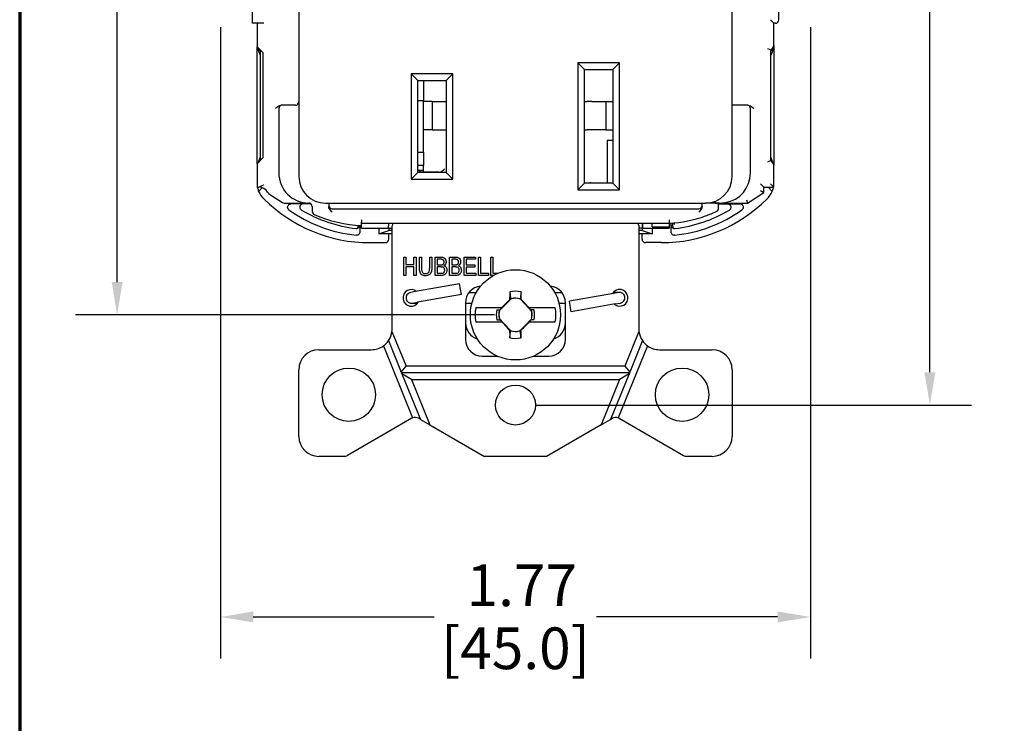
# Model space of a CAD drawing. Units: inches. Extents: x 0.3 to 16.7, y 0.3 to 10.7.
# Drawn here: x 0.3 to 3.3, y 4.6 to 6.7 of the extents above; entities that cross this region are included whole.
import ezdxf
from ezdxf.enums import TextEntityAlignment as Align

# ---------------------------------------------------------------- set-up
doc = ezdxf.new("R2010")
doc.units = ezdxf.units.IN
doc.header["$MEASUREMENT"] = 0
for name, color, linetype, lineweight in [('Border (ANSI)', 7, 'Continuous', 70), ('Dimension (ANSI)', 7, 'Continuous', 25), ('Title (ANSI)', 7, 'Continuous', 50), ('Visible (ANSI)', 7, 'Continuous', 50)]:
    doc.layers.add(name, color=color, linetype=linetype, lineweight=lineweight)
doc.styles.add('Note Text (ANSI)', font='calibril.ttf')
doc.styles.add('Text Style30', font='tahoma.ttf')
doc.styles.add('Text Style370', font='tahoma.ttf')
doc.styles.add('Text Style39', font='tahoma.ttf')
doc.styles.add('Text Style636', font='calibril.ttf')
doc.dimstyles.new('Default (ANSI)-02', dxfattribs={"dimtxt": 0.125, "dimasz": 0.098425, "dimexe": 0.125, "dimexo": 0.063, "dimgap": 0.031496, "dimtad": 0, "dimtih": 1, "dimtoh": 1, "dimrnd": 1e-08, "dimzin": 4, "dimdsep": 46, "dimtxsty": 'Note Text (ANSI)', "dimcen": 0.09, "dimdle": 0.393701, "dimclrd": 256, "dimclre": 256, "dimclrt": 256, "dimadec": 0, "dimazin": 1, "dimtfac": 0.96, "dimtofl": 0, "dimtmove": 0, "dimatfit": 3, "dimfxl": 1, "dimtolj": 1, "dimtzin": 4, "dimlwd": -1, "dimlwe": -1, "dimarcsym": 0})
doc.dimstyles.new('Default (ANSI)-03', dxfattribs={"dimtxt": 0.125, "dimasz": 0.098425, "dimexe": 0.125, "dimexo": 0.063, "dimgap": 0.031496, "dimtad": 0, "dimtih": 1, "dimtoh": 1, "dimrnd": 1e-08, "dimzin": 4, "dimdsep": 46, "dimtxsty": 'Note Text (ANSI)', "dimcen": 0.09, "dimdle": 0.393701, "dimclrd": 256, "dimclre": 256, "dimclrt": 256, "dimadec": 0, "dimazin": 1, "dimtfac": 0.96, "dimtofl": 0, "dimtmove": 0, "dimatfit": 3, "dimfxl": 1, "dimtolj": 1, "dimtzin": 4, "dimlwd": -1, "dimlwe": -1, "dimarcsym": 0})
doc.dimstyles.new('Default (ANSI)-07', dxfattribs={"dimtxt": 0.125, "dimasz": 0.098425, "dimexe": 0.125, "dimexo": 0.063, "dimgap": 0.031496, "dimtad": 0, "dimtih": 1, "dimtoh": 1, "dimrnd": 1e-08, "dimzin": 4, "dimdsep": 46, "dimtxsty": 'Note Text (ANSI)', "dimcen": 0.09, "dimdle": 0.393701, "dimclrd": 256, "dimclre": 256, "dimclrt": 256, "dimadec": 0, "dimazin": 1, "dimtfac": 0.96, "dimtofl": 0, "dimtmove": 0, "dimatfit": 3, "dimfxl": 1, "dimtolj": 1, "dimtzin": 4, "dimlwd": -1, "dimlwe": -1, "dimarcsym": 0})

# ---------------------------------------------------------------- blocks, each defined once
blk = doc.blocks.new('Borders Customer Border')
at = {"layer": 'Border (ANSI)'}
blk.add_line((0.3225, 10.6775), (0.3225, 0.3225), dxfattribs=at)
for tag, p, height, style in [('PART_NUMBER_001', (6.7345, 10.4004), 0.2, 'Text Style370'), ('REVISION_NUMBER_001', (8.2013, 10.4106), 0.18, 'Text Style30')]:
    blk.add_attdef(tag, p, '', height=height, dxfattribs=dict(at, style=style))
at = {"layer": 'Border (ANSI)', "style": 'Text Style39'}
blk.add_attdef('CAT._NOS.', text='', height=0.125, rotation=270, dxfattribs=at).set_placement((16.4325, 9.1824), align=Align.TOP_CENTER)
at = {"layer": 'Border (ANSI)'}
for tag, p, height, style in [('PART_NUMBER_001', (16.3504, 2.558), 0.2, 'Text Style370'), ('REVISION_NUMBER_001', (16.3606, 0.6162), 0.18, 'Text Style30')]:
    blk.add_attdef(tag, p, '', height=height, rotation=270, dxfattribs=dict(at, style=style))
at = {"layer": 'Title (ANSI)', "style": 'Text Style636'}
for tag, p in [('Initial_View_Scale_001', (15.643, 0.6477)), ('CREATION_DATE_001', (15.1679, 0.4017))]:
    blk.add_attdef(tag, p, '', height=0.1, dxfattribs=at)
blk = doc.blocks.new('*D12')
at = {"layer": 'Defpoints', "color": 0, "transparency": 16777216}
for p in [(1.81, 9.0797), (0.6149, 5.7997), (1.81, 5.7997)]:
    blk.add_point(p, dxfattribs=at)
at = {"layer": 'Dimension (ANSI)', "transparency": 16777216}
for p, q in [((1.747, 9.0797), (0.4899, 9.0797)), ((0.6149, 8.9812), (0.6149, 7.6483)), ((0.6149, 5.8981), (0.6149, 7.231)), ((1.747, 5.7997), (0.4899, 5.7997))]:
    blk.add_line(p, q, dxfattribs=at)
for points in [[(0.5985, 8.9812), (0.6313, 8.9812), (0.6149, 9.0797)], [(0.5985, 5.8981), (0.6313, 5.8981), (0.6149, 5.7997)]]:
    blk.add_solid(points, dxfattribs=at)
at = {"layer": 'Dimension (ANSI)', "transparency": 16777216, "char_height": 0.125, "attachment_point": 2, "style": 'Note Text (ANSI)'}
for s, insert in [('\\A1; 3.28', (0.6149, 7.5989)), ('\\A1;[83.3]', (0.6149, 7.4082))]:
    blk.add_mtext(s, dxfattribs=dict(at, insert=insert))
blk = doc.blocks.new('*D13')
at = {"layer": 'Defpoints', "color": 0, "transparency": 16777216}
for p in [(1.81, 9.3412), (1.81, 5.5292), (3.0534, 5.5292)]:
    blk.add_point(p, dxfattribs=at)
at = {"layer": 'Dimension (ANSI)', "transparency": 16777216}
for p, q in [((1.873, 9.3412), (3.1784, 9.3412)), ((3.0534, 9.2428), (3.0534, 7.6439)), ((3.0534, 5.6277), (3.0534, 7.2266)), ((1.873, 5.5292), (3.1784, 5.5292))]:
    blk.add_line(p, q, dxfattribs=at)
for points in [[(3.037, 9.2428), (3.0698, 9.2428), (3.0534, 9.3412)], [(3.037, 5.6277), (3.0698, 5.6277), (3.0534, 5.5292)]]:
    blk.add_solid(points, dxfattribs=at)
at = {"layer": 'Dimension (ANSI)', "transparency": 16777216, "char_height": 0.125, "attachment_point": 2, "style": 'Note Text (ANSI)'}
for s, insert in [('\\A1; 3.81', (3.0534, 7.5944)), ('\\A1;[96.8]', (3.0534, 7.4037))]:
    blk.add_mtext(s, dxfattribs=dict(at, insert=insert))
blk = doc.blocks.new('*D17')
at = {"layer": 'Defpoints', "color": 0, "transparency": 16777216}
for p in [(0.925, 6.7256), (2.695, 6.7256), (2.695, 4.8936)]:
    blk.add_point(p, dxfattribs=at)
at = {"layer": 'Dimension (ANSI)', "transparency": 16777216}
for p, q in [((0.925, 6.6626), (0.925, 4.7686)), ((2.695, 6.6626), (2.695, 4.7686)), ((1.0234, 4.8936), (1.5664, 4.8936)), ((2.5966, 4.8936), (2.0536, 4.8936))]:
    blk.add_line(p, q, dxfattribs=at)
for points in [[(1.0234, 4.91), (1.0234, 4.8772), (0.925, 4.8936)], [(2.5966, 4.91), (2.5966, 4.8772), (2.695, 4.8936)]]:
    blk.add_solid(points, dxfattribs=at)
at = {"layer": 'Dimension (ANSI)', "transparency": 16777216, "char_height": 0.125, "attachment_point": 2, "style": 'Note Text (ANSI)'}
for s, insert in [('\\A1; 1.77', (1.81, 5.051)), ('\\A1;[45.0]', (1.81, 4.8621))]:
    blk.add_mtext(s, dxfattribs=dict(at, insert=insert))

msp = doc.modelspace()

# ---------------------------------------------------------------- linework, layer by layer
at = {"layer": 'Visible (ANSI)', "lineweight": 25}
for p, q in [((1.16, 8.6547), (1.16, 6.2147)), ((2.46, 6.2147), (2.46, 8.6547)), ((1.02, 6.729), (1.02, 6.674)), ((2.6, 6.6841), (2.6, 6.7291)), ((2.575, 6.6841), (2.58, 6.6791)), ((1.04, 6.674), (1.02, 6.674)), ((1.035, 6.674), (1.035, 6.6033)), ((1.055, 6.674), (1.04, 6.674)), ((2.585, 6.6074), (2.585, 6.6742)), ((2.59, 6.6741), (2.585, 6.6741)), ((1.035, 6.6007), (1.035, 6.6033)), ((1.0521, 6.5862), (1.035, 6.6033)), ((1.035, 6.253), (1.035, 6.6007)), ((1.035, 6.6007), (1.0441, 6.5916)), ((1.035, 6.6007), (1.0441, 6.5787)), ((1.0441, 6.5941), (1.0441, 6.2621)), ((2.5658, 6.5983), (2.5758, 6.5941)), ((2.5758, 6.5916), (2.585, 6.6007)), ((2.585, 6.6007), (2.5758, 6.5787)), ((2.5758, 6.5941), (2.582, 6.6003)), ((2.5758, 6.2621), (2.5758, 6.5941)), ((2.585, 6.6074), (2.585, 6.6007)), ((2.585, 6.6007), (2.585, 6.2504)), ((1.0521, 6.5862), (1.0521, 6.2701)), ((1.9975, 6.555), (1.9975, 6.175)), ((2.1225, 6.555), (1.9975, 6.555)), ((1.9975, 6.555), (2.0175, 6.535)), ((2.0175, 6.535), (2.1025, 6.535)), ((2.0175, 6.195), (2.0175, 6.535)), ((2.1225, 6.555), (2.1025, 6.535)), ((2.1025, 6.535), (2.1025, 6.195)), ((2.1225, 6.175), (2.1225, 6.555)), ((1.4975, 6.522), (1.4975, 6.207)), ((1.6225, 6.522), (1.4975, 6.522)), ((1.5175, 6.502), (1.4975, 6.522)), ((1.5175, 6.227), (1.5175, 6.502)), ((1.5175, 6.502), (1.6025, 6.502)), ((1.5345, 6.502), (1.5345, 6.4412)), ((1.6225, 6.522), (1.6025, 6.502)), ((1.6025, 6.502), (1.6025, 6.227)), ((1.6225, 6.207), (1.6225, 6.522)), ((1.5345, 6.4412), (1.5175, 6.4412)), ((1.5339, 6.4397), (1.5339, 6.4412)), ((1.1, 6.4181), (1.1, 6.225)), ((1.11, 6.4281), (1.1073, 6.4281)), ((1.15, 6.4281), (1.11, 6.4281)), ((1.5339, 6.3547), (1.5339, 6.4397)), ((1.5599, 6.4397), (1.5339, 6.4397)), ((1.5599, 6.4397), (1.601, 6.4397)), ((1.5599, 6.4397), (1.5599, 6.3547)), ((1.601, 6.4397), (1.6025, 6.4397)), ((2.0175, 6.4397), (2.0255, 6.4397)), ((2.0396, 6.4397), (2.0255, 6.4397)), ((2.0396, 6.4397), (2.0811, 6.4397)), ((2.0811, 6.4397), (2.1025, 6.4397)), ((2.0811, 6.4397), (2.0811, 6.3547)), ((2.47, 6.4281), (2.46, 6.4281)), ((2.505, 6.4281), (2.47, 6.4281)), ((2.5077, 6.4281), (2.505, 6.4281)), ((2.515, 6.225), (2.515, 6.4181)), ((1.5339, 6.2872), (1.5339, 6.3547)), ((1.5599, 6.3547), (1.5339, 6.3547)), ((1.5599, 6.3547), (1.601, 6.3547)), ((1.601, 6.3547), (1.6025, 6.3547)), ((2.0175, 6.3547), (2.0255, 6.3547)), ((2.0396, 6.3547), (2.0255, 6.3547)), ((2.0811, 6.3547), (2.0396, 6.3547)), ((2.0811, 6.3547), (2.1025, 6.3547)), ((2.1025, 6.323), (2.0855, 6.323)), ((2.0855, 6.323), (2.0855, 6.195)), ((1.035, 6.253), (1.0521, 6.2701)), ((1.0441, 6.2725), (1.0368, 6.2548)), ((1.5175, 6.2872), (1.5345, 6.2872)), ((1.5345, 6.2872), (1.5345, 6.2472)), ((2.5834, 6.2542), (2.5758, 6.2725)), ((1.035, 6.253), (1.035, 6.1823)), ((1.5345, 6.2472), (1.5175, 6.2472)), ((1.5175, 6.2337), (1.5339, 6.2337)), ((1.5245, 6.2272), (1.5245, 6.2337)), ((1.5339, 6.2372), (1.5339, 6.2472)), ((1.5339, 6.2272), (1.5339, 6.2372)), ((2.5758, 6.2621), (2.5658, 6.258)), ((2.582, 6.2559), (2.5758, 6.2621)), ((2.585, 6.2504), (2.5847, 6.251)), ((2.585, 6.2504), (2.5848, 6.2506)), ((2.585, 6.2504), (2.585, 6.2488)), ((2.585, 6.1823), (2.585, 6.2488)), ((1.4975, 6.207), (1.5175, 6.227)), ((1.4975, 6.207), (1.6225, 6.207)), ((1.5798, 6.2272), (1.5175, 6.2272)), ((1.6025, 6.227), (1.5175, 6.227)), ((1.6225, 6.207), (1.6025, 6.227)), ((1.0377, 6.1823), (1.035, 6.1823)), ((1.0361, 6.1809), (1.0375, 6.1823)), ((1.0377, 6.1823), (1.0403, 6.1823)), ((1.05, 6.1806), (1.0394, 6.17)), ((1.9975, 6.175), (2.0175, 6.195)), ((1.9975, 6.175), (2.1225, 6.175)), ((2.1025, 6.195), (2.0175, 6.195)), ((2.1025, 6.195), (2.1225, 6.175)), ((2.5549, 6.1823), (2.5449, 6.1923)), ((2.5549, 6.1823), (2.585, 6.1823)), ((2.5549, 6.1666), (2.5549, 6.1823)), ((2.5806, 6.17), (2.5683, 6.1823)), ((2.575, 6.1923), (2.585, 6.1823)), ((2.5824, 6.1823), (2.5838, 6.1809)), ((1.0695, 6.1638), (1.0815, 6.1559)), ((1.0815, 6.1559), (1.111, 6.1367)), ((2.5035, 6.145), (2.5064, 6.135)), ((2.5064, 6.135), (2.5549, 6.1666)), ((2.5449, 6.1721), (2.5549, 6.1666)), ((1.1165, 6.135), (1.1873, 6.135)), ((1.1969, 6.1326), (1.1365, 6.1326)), ((1.1873, 6.135), (1.1875, 6.135)), ((1.2003, 6.125), (1.2003, 6.1096)), ((1.24, 6.1347), (2.38, 6.1347)), ((1.2499, 6.1347), (1.2499, 6.1277)), ((1.2499, 6.1277), (1.2499, 6.125)), ((1.2599, 6.1177), (2.3601, 6.1177)), ((2.3701, 6.1277), (2.3701, 6.1347)), ((2.3701, 6.125), (2.3701, 6.1277)), ((2.4096, 6.1347), (2.38, 6.1347)), ((2.4096, 6.1347), (2.4196, 6.1347)), ((2.4196, 6.1347), (2.4196, 6.135)), ((2.4196, 6.135), (2.4224, 6.135)), ((2.4196, 6.1195), (2.4196, 6.1347)), ((2.4196, 6.1326), (2.4834, 6.1326)), ((2.4246, 6.1322), (2.4196, 6.1322)), ((2.4275, 6.135), (2.485, 6.135)), ((2.485, 6.135), (2.5064, 6.135)), ((1.3382, 6.0642), (1.3382, 6.0681)), ((1.3384, 6.0681), (1.3384, 6.0673)), ((1.3432, 6.0678), (1.3432, 6.0486)), ((1.3484, 6.0844), (1.3484, 6.0776)), ((1.3484, 6.0676), (1.3484, 6.0776)), ((1.3484, 6.0744), (2.2716, 6.0744)), ((1.3484, 6.0598), (1.3484, 6.0676)), ((1.3484, 6.0598), (1.4282, 6.0598)), ((1.4, 6.0598), (1.4, 6.0422)), ((1.4282, 6.0598), (1.44, 6.0598)), ((1.4302, 6.0598), (1.4302, 6.0522)), ((1.44, 5.7577), (1.44, 6.0667)), ((2.18, 6.0687), (2.18, 5.7577)), ((2.1918, 6.0597), (2.18, 6.0597)), ((2.1898, 6.0597), (2.1898, 6.0522)), ((2.1918, 6.0597), (2.2716, 6.0597)), ((2.22, 6.0639), (2.22, 6.0744)), ((2.22, 6.0639), (2.2716, 6.0639)), ((2.22, 6.0597), (2.22, 6.0422)), ((2.2716, 6.0744), (2.2716, 6.0639)), ((2.2716, 6.0639), (2.2716, 6.0597)), ((2.2768, 6.0486), (2.2768, 6.0747)), ((2.2816, 6.0751), (2.2816, 6.0673)), ((1.4, 6.0422), (1.4302, 6.0522)), ((1.4302, 6.0422), (1.4, 6.0422)), ((1.44, 6.0522), (1.4302, 6.0522)), ((1.44, 6.0422), (1.4302, 6.0422)), ((1.4302, 6.0262), (1.4302, 6.0422)), ((2.1898, 6.0522), (2.18, 6.0522)), ((2.1898, 6.0422), (2.18, 6.0422)), ((2.1898, 6.0522), (2.22, 6.0422)), ((2.22, 6.0422), (2.1898, 6.0422)), ((2.1898, 6.0262), (2.1898, 6.0422)), ((1.372, 6.0162), (1.4202, 6.0162)), ((2.248, 6.0162), (2.1998, 6.0162)), ((1.475, 5.9178), (1.475, 5.9728)), ((1.475, 5.9728), (1.4812, 5.9728)), ((1.4812, 5.9728), (1.4812, 5.9502)), ((1.5055, 5.9502), (1.5055, 5.9728)), ((1.5055, 5.9728), (1.5116, 5.9728)), ((1.5116, 5.9728), (1.5116, 5.9178)), ((1.522, 5.9728), (1.5282, 5.9728)), ((1.5526, 5.941), (1.5526, 5.9728)), ((1.5526, 5.9728), (1.5588, 5.9728)), ((1.5688, 5.9178), (1.5688, 5.9728)), ((1.6124, 5.9178), (1.6124, 5.9728)), ((1.6563, 5.9178), (1.6563, 5.9728)), ((1.6563, 5.9728), (1.6901, 5.9728)), ((1.6901, 5.9728), (1.6901, 5.9663)), ((1.6995, 5.9178), (1.6995, 5.9728)), ((1.6995, 5.9728), (1.7056, 5.9728)), ((1.7056, 5.9728), (1.7056, 5.9243)), ((1.7358, 5.9178), (1.7358, 5.9728)), ((1.7358, 5.9728), (1.742, 5.9728)), ((1.742, 5.9728), (1.742, 5.9243)), ((1.4812, 5.9502), (1.5055, 5.9502)), ((1.5055, 5.9437), (1.4812, 5.9437)), ((1.4812, 5.9437), (1.4812, 5.9178)), ((1.5055, 5.9178), (1.5055, 5.9437)), ((1.575, 5.9663), (1.575, 5.9497)), ((1.575, 5.9432), (1.575, 5.9243)), ((1.6186, 5.9663), (1.6186, 5.9497)), ((1.6186, 5.9432), (1.6186, 5.9243)), ((1.6901, 5.9663), (1.6625, 5.9663)), ((1.6625, 5.9663), (1.6625, 5.9494)), ((1.6625, 5.9494), (1.6883, 5.9494)), ((1.6883, 5.943), (1.6625, 5.943)), ((1.6625, 5.943), (1.6625, 5.9243)), ((1.6883, 5.9494), (1.6883, 5.943)), ((1.4812, 5.9178), (1.475, 5.9178)), ((1.5116, 5.9178), (1.5055, 5.9178)), ((1.5867, 5.9178), (1.5688, 5.9178)), ((1.6302, 5.9178), (1.6124, 5.9178)), ((1.6912, 5.9178), (1.6563, 5.9178)), ((1.6625, 5.9243), (1.6912, 5.9243)), ((1.6912, 5.9243), (1.6912, 5.9178)), ((1.7287, 5.9178), (1.6995, 5.9178)), ((1.7056, 5.9243), (1.7287, 5.9243)), ((1.7287, 5.9243), (1.7287, 5.9178)), ((1.7441, 5.9178), (1.7358, 5.9178)), ((1.742, 5.9243), (1.7574, 5.9243)), ((1.6424, 5.8925), (1.5105, 5.8693)), ((1.648, 5.861), (1.6424, 5.8925)), ((1.5105, 5.8693), (1.4947, 5.8665)), ((1.648, 5.861), (1.516, 5.8378)), ((1.6707, 5.8667), (1.6925, 5.8667)), ((1.9274, 5.8667), (1.9492, 5.8667)), ((2.1039, 5.8637), (1.972, 5.8405)), ((2.1033, 5.8667), (2.1065, 5.8667)), ((2.1197, 5.8665), (2.1039, 5.8637)), ((2.1225, 5.8667), (2.1065, 5.8667)), ((1.4975, 5.8347), (1.5135, 5.8347)), ((1.5003, 5.835), (1.516, 5.8378)), ((1.5135, 5.8347), (1.5167, 5.8347)), ((1.66, 5.8357), (1.66, 5.7257)), ((1.66, 5.8347), (1.6794, 5.8347)), ((1.7681, 5.8207), (1.6906, 5.8207)), ((1.7972, 5.8476), (1.762, 5.8125)), ((1.7639, 5.8153), (1.7693, 5.8207)), ((1.7693, 5.8207), (1.7681, 5.8207)), ((1.7955, 5.8462), (1.7924, 5.8449)), ((1.7972, 5.8476), (1.797, 5.8478)), ((1.8251, 5.847), (1.8254, 5.8474)), ((1.8585, 5.8102), (1.8251, 5.847)), ((1.8254, 5.8474), (1.8275, 5.8464)), ((1.8498, 5.8207), (1.8547, 5.8153)), ((1.851, 5.8207), (1.8498, 5.8207)), ((1.9293, 5.8207), (1.851, 5.8207)), ((1.9406, 5.8347), (1.96, 5.8347)), ((1.96, 5.7257), (1.96, 5.8357)), ((1.9775, 5.8089), (1.972, 5.8405)), ((2.1095, 5.8322), (1.9775, 5.8089)), ((2.1095, 5.8322), (2.1253, 5.835)), ((1.7546, 5.8151), (1.7639, 5.8153)), ((1.762, 5.8125), (1.7618, 5.8126)), ((1.7635, 5.8142), (1.7639, 5.8153)), ((1.8551, 5.814), (1.8547, 5.8153)), ((1.8654, 5.8151), (1.8547, 5.8153)), ((1.8585, 5.8102), (1.8587, 5.8103)), ((1.6906, 5.7787), (1.769, 5.7787)), ((1.7546, 5.7842), (1.7653, 5.784)), ((1.7615, 5.7891), (1.7613, 5.789)), ((1.7615, 5.7891), (1.7949, 5.7524)), ((1.7648, 5.7853), (1.7653, 5.784)), ((1.7702, 5.7787), (1.7653, 5.784)), ((1.769, 5.7787), (1.7702, 5.7787)), ((1.8228, 5.7517), (1.8579, 5.7868)), ((1.856, 5.7841), (1.8506, 5.7787)), ((1.8506, 5.7787), (1.8519, 5.7787)), ((1.8519, 5.7787), (1.9293, 5.7787)), ((1.8565, 5.7852), (1.856, 5.7841)), ((1.8654, 5.7842), (1.856, 5.7841)), ((1.8579, 5.7868), (1.8581, 5.7867)), ((1.4395, 5.7497), (1.4817, 5.6457)), ((1.7946, 5.7519), (1.7924, 5.7529)), ((1.7949, 5.7524), (1.7946, 5.7519)), ((1.8228, 5.7517), (1.8229, 5.7515)), ((1.8245, 5.7532), (1.8276, 5.7544)), ((2.1805, 5.7497), (2.1383, 5.6457)), ((1.4137, 5.7068), (1.5014, 5.4907)), ((1.429, 5.7223), (1.4672, 5.6282)), ((2.2063, 5.7068), (2.1185, 5.4907)), ((2.191, 5.7223), (2.1528, 5.6282)), ((1.22, 5.6952), (1.3775, 5.6952)), ((1.71, 5.6757), (1.7558, 5.6757)), ((1.8642, 5.6757), (1.91, 5.6757)), ((2.2425, 5.6952), (2.4, 5.6952)), ((1.4672, 5.6282), (1.4817, 5.6457)), ((2.1383, 5.6457), (1.4817, 5.6457)), ((2.1383, 5.6457), (2.1528, 5.6282)), ((1.16, 5.4352), (1.16, 5.6352)), ((1.4672, 5.6282), (1.4692, 5.6232)), ((2.1518, 5.6257), (1.4682, 5.6257)), ((1.4979, 5.6057), (1.4692, 5.6232)), ((1.4692, 5.6232), (1.5249, 5.4861)), ((2.1508, 5.6232), (2.0951, 5.4861)), ((2.1508, 5.6232), (2.1221, 5.6057)), ((2.1528, 5.6282), (2.1508, 5.6232)), ((2.46, 5.6352), (2.46, 5.4352)), ((1.4979, 5.6057), (2.1221, 5.6057)), ((1.4979, 5.6057), (1.5531, 5.4698)), ((2.1221, 5.6057), (2.0669, 5.4698)), ((1.499, 5.4895), (1.3058, 5.3779)), ((1.5249, 5.4861), (1.519, 5.4895)), ((1.5249, 5.4861), (1.5531, 5.4698)), ((1.5531, 5.4698), (1.7168, 5.3752)), ((2.0669, 5.4698), (1.9031, 5.3752)), ((2.0669, 5.4698), (2.0951, 5.4861)), ((2.0951, 5.4861), (2.101, 5.4895)), ((2.121, 5.4895), (2.3142, 5.3779)), ((1.2958, 5.3752), (1.22, 5.3752)), ((1.9031, 5.3752), (1.7168, 5.3752)), ((2.4, 5.3752), (2.3242, 5.3752))]:
    msp.add_line(p, q, dxfattribs=at)
for centre, radius in [((1.81, 5.7997), 0.1353), ((1.31, 5.5602), 0.08), ((2.31, 5.5602), 0.08), ((1.81, 5.5292), 0.06)]:
    msp.add_circle(centre, radius, dxfattribs=at)
for centre, radius, start, end in [((2.59, 6.6841), 0.01, 270, 0), ((2.575, 6.6074), 0.01, 315, 0), ((1.11, 6.4181), 0.01, 90, 180), ((1.15, 6.4381), 0.01, 270, 0), ((2.505, 6.4181), 0.01, 0, 90), ((2.575, 6.2488), 0.01, 0, 45), ((1.19, 6.225), 0.09, 180, 270.2009), ((1.24, 6.2147), 0.08, 180, 270), ((2.38, 6.2147), 0.08, 270, 0), ((2.425, 6.225), 0.09, 279.5997, 0), ((1.095, 6.1926), 0.06, 189.8924, 191.2496), ((1.095, 6.1926), 0.06, 191.2496, 202.1134), ((1.0403, 6.1523), 0.03, 29.7673, 90), ((2.525, 6.1926), 0.06, 337.8866, 348.7504), ((2.525, 6.1926), 0.06, 348.7504, 350.1076), ((1.095, 6.1926), 0.06, 202.1134, 229.6978), ((1.372, 6.4632), 0.447, 225.0485, 270), ((1.075, 6.1721), 0.01, 209.7673, 236.878), ((2.248, 6.4632), 0.447, 270, 314.9515), ((2.525, 6.1926), 0.06, 310.3022, 337.8866), ((1.1165, 6.145), 0.01, 236.8828, 270), ((1.1805, 6.115), 0.02, 120.9097, 149.0339), ((1.1903, 6.125), 0.01, 0, 90.2009), ((1.2599, 6.1277), 0.01, 180, 270), ((2.3601, 6.1277), 0.01, 270, 0), ((2.4096, 6.1195), 0.01, 295.0298, 359.9966), ((2.4394, 6.115), 0.02, 30.9661, 59.0903), ((1.377, 6.4632), 0.427, 234.7439, 263.972), ((1.377, 6.4632), 0.407, 239.0814, 263.6668), ((1.2103, 6.1096), 0.01, 180, 246.3249), ((1.3648, 6.462), 0.3948, 246.3249, 267.6069), ((2.248, 6.4657), 0.3921, 273.4539, 289.6745), ((2.243, 6.4632), 0.427, 276.028, 305.2561), ((2.243, 6.4632), 0.407, 276.3332, 300.9186), ((2.248, 6.4657), 0.3921, 289.6746, 295.0299), ((1.3184, 6.0673), 0.02, 336.1846, 348.0261), ((1.3184, 6.0673), 0.02, 351.1015, 0), ((2.3016, 6.0673), 0.02, 180, 203.8154), ((1.4202, 6.0262), 0.01, 270, 0), ((2.1998, 6.0262), 0.01, 180, 270), ((1.71, 5.8357), 0.05, 95.1484, 180), ((1.91, 5.8357), 0.05, 0, 84.8516), ((1.4975, 5.8507), 0.025, 49.7918, 330.2082), ((1.4975, 5.8507), 0.016, 100, 280), ((1.81, 5.7997), 0.0706, 76.2279, 103.7721), ((1.81, 5.7997), 0.0499, 72.939, 105.0326), ((2.1225, 5.8507), 0.025, 229.7918, 150.2082), ((2.1225, 5.8507), 0.016, 280, 100), ((1.81, 5.7997), 0.1212, 170.0216, 189.9784), ((1.81, 5.7997), 0.0496, 72.3044, 104.9666), ((1.81, 5.7997), 0.1212, 350.0216, 9.9784), ((1.81, 5.7997), 0.0575, 164.4341, 195.5659), ((1.81, 5.7997), 0.0499, 164.9674, 192.3037), ((1.81, 5.7997), 0.0496, 165.0334, 192.2377), ((1.81, 5.7997), 0.0496, 345.0334, 12.2377), ((1.81, 5.7997), 0.0499, 344.9674, 12.3037), ((1.81, 5.7997), 0.0575, 344.4341, 15.5659), ((1.71, 5.7757), 0.05, 180.5729, 252.9405), ((1.91, 5.7757), 0.05, 287.0595, 359.4271), ((1.3775, 5.7577), 0.0625, 325.4927, 352.6082), ((1.3775, 5.7577), 0.0625, 352.6082, 0), ((1.81, 5.7997), 0.0496, 252.3044, 284.9666), ((1.81, 5.7997), 0.0499, 252.939, 285.0326), ((2.2425, 5.7577), 0.0625, 180, 187.3918), ((2.2425, 5.7577), 0.0625, 187.3918, 214.5073), ((1.3775, 5.7577), 0.0625, 270, 305.4179), ((1.3775, 5.7577), 0.0625, 305.4179, 325.4927), ((1.71, 5.7257), 0.05, 180, 270), ((1.81, 5.7997), 0.0706, 256.2279, 283.7721), ((1.91, 5.7257), 0.05, 270, 0), ((2.2425, 5.7577), 0.0625, 214.5073, 234.5821), ((2.2425, 5.7577), 0.0625, 234.5821, 270), ((1.22, 5.6352), 0.06, 90, 180), ((2.4, 5.6352), 0.06, 0, 90), ((1.509, 5.4721), 0.02, 112.1835, 120), ((1.509, 5.4721), 0.02, 60, 112.1835), ((2.111, 5.4721), 0.02, 67.8165, 120), ((2.111, 5.4721), 0.02, 60, 67.8165), ((1.22, 5.4352), 0.06, 180, 270), ((2.4, 5.4352), 0.06, 270, 0), ((1.2958, 5.3952), 0.02, 270, 300), ((2.3242, 5.3952), 0.02, 240, 270)]:
    msp.add_arc(centre, radius, start, end, dxfattribs=at)
for centre, major_axis, ratio, start_param, end_param in [((1.5798, 6.2372), (0.0131, 0), 0.764911, 4.712389, 5.176393), ((1.1678, 6.1141), (0.000825, -0.000503), 0.09637, 4.635662, 4.789203), ((2.4521, 6.1141), (0.000825, 0.000503), 0.09637, 4.635575, 4.789116), ((1.4282, 6.0798), (0, 0.02), 0.08614, 3.141593, 4.438114), ((1.4402, 6.0799), (0, -0.0201), 0.085822, 0.868476, 1.292965), ((2.1798, 6.0797), (0, -0.02), 0.08694, 4.983538, 5.284542), ((2.1918, 6.0797), (0, -0.02), 0.08694, 4.983538, 5.716858), ((2.191, 6.0797), (0, -0.02), 0.015261, 4.983538, 5.716858), ((2.1918, 6.0797), (0, -0.02), 0.087489, 5.716858, 6.283185), ((1.2638, 6.2373), (0.3316, -0.3104), 0.122853, 6.196867, 6.260296), ((1.3073, 6.2373), (0.3316, -0.3104), 0.122853, 6.196867, 6.260296), ((1.8041, 5.7998), (-0.0037, -0.2099), 0.061049, 4.38115, 4.496661), ((1.8159, 5.7998), (0.0037, -0.2099), 0.061049, 1.79383, 1.902035), ((1.7823, 5.8273), (0.1459, 0.1459), 0.026177, 1.475949, 1.642408), ((1.8326, 5.8001), (0.0529, 0.0009), 0.903714, 1.692786, 1.707403), ((1.8389, 5.8259), (0.1388, -0.1527), 0.026177, 1.512408, 1.681395), ((1.7811, 5.7734), (-0.1388, 0.1527), 0.026177, 1.512408, 1.681395), ((1.8376, 5.772), (-0.1459, -0.1459), 0.026177, 1.475949, 1.642408), ((1.8041, 5.7996), (-0.0037, 0.2099), 0.061049, 1.79383, 1.902035), ((1.7873, 5.7993), (-0.0529, -0.0009), 0.903714, 1.692786, 1.707403), ((1.8159, 5.7996), (0.0037, 0.2099), 0.061049, 4.38115, 4.496661)]:
    msp.add_ellipse(centre, major_axis=major_axis, ratio=ratio, start_param=start_param, end_param=end_param, dxfattribs=at)
for points, knots in [([(2.585, 6.6742), (2.585, 6.6742), (2.585, 6.6742), (2.5848, 6.6745), (2.5846, 6.6748), (2.5837, 6.6757), (2.583, 6.6763), (2.5815, 6.6776), (2.5807, 6.6783), (2.58, 6.6791)], [0.25960731, 0.25960731, 0.25960731, 0.25960731, 0.26139306, 0.26139306, 0.26805387, 0.26805387, 0.27580007, 0.27580007, 0.28285267, 0.28285267, 0.28285267, 0.28285267]), ([(1.09, 6.4181), (1.0927, 6.4209), (1.0961, 6.4242), (1.1018, 6.4272), (1.1048, 6.4281), (1.1073, 6.4281)], [0, 0, 0, 0, 0.02986096, 0.02986096, 0.04928262, 0.04928262, 0.04928262, 0.04928262]), ([(2.5077, 6.4281), (2.5102, 6.4281), (2.5131, 6.4272), (2.5188, 6.4242), (2.5222, 6.4209), (2.525, 6.4181)], [0.12840519, 0.12840519, 0.12840519, 0.12840519, 0.14782685, 0.14782685, 0.1776878, 0.1776878, 0.1776878, 0.1776878]), ([(1.5975, 6.2372), (1.5947, 6.2345), (1.5914, 6.2312), (1.5872, 6.229), (1.5864, 6.2286), (1.5856, 6.2283)], [0, 0, 0, 0, 0.02986096, 0.02986096, 0.03595141, 0.03595141, 0.03595141, 0.03595141]), ([(1.0403, 6.1829), (1.0417, 6.1835), (1.0434, 6.1843), (1.0468, 6.186), (1.0483, 6.1867), (1.0515, 6.1881), (1.0532, 6.1888), (1.0549, 6.1894), (1.0549, 6.1894), (1.055, 6.1895)], [-0.04610396, -0.04610396, -0.04610396, -0.04610396, -0.02735206, -0.02735206, -0.0139448, -0.0139448, 0, 0, 0.00027503, 0.00027503, 0.00027503, 0.00027503]), ([(1.1305, 6.1145), (1.1298, 6.115), (1.1292, 6.1155), (1.1281, 6.1168), (1.1275, 6.1176), (1.1266, 6.1196), (1.1264, 6.1208), (1.1262, 6.1233), (1.1264, 6.1245), (1.1272, 6.1269), (1.1278, 6.128), (1.1295, 6.1299), (1.1305, 6.1307), (1.1324, 6.1318), (1.1332, 6.1321), (1.1349, 6.1325), (1.1357, 6.1326), (1.1365, 6.1326)], [-0.0647293, -0.0647293, -0.0647293, -0.0647293, -0.05846189, -0.05846189, -0.05126776, -0.05126776, -0.04200752, -0.04200752, -0.03237818, -0.03237818, -0.0227114, -0.0227114, -0.0131511, -0.0131511, -0.00612373, -0.00612373, 0, 0, 0, 0]), ([(1.173, 6.1326), (1.173, 6.1326), (1.1729, 6.1326), (1.1721, 6.1326), (1.1713, 6.1325), (1.1696, 6.132), (1.1687, 6.1316), (1.1668, 6.1305), (1.1659, 6.1297), (1.1643, 6.1277), (1.1637, 6.1266), (1.163, 6.1241), (1.1629, 6.1228), (1.1632, 6.1203), (1.1635, 6.1191), (1.1645, 6.1172), (1.1651, 6.1164), (1.1664, 6.115), (1.167, 6.1145), (1.1677, 6.1141)], [-0.00022938, -0.00022938, -0.00022938, -0.00022938, 0, 0, 0.00629324, 0.00629324, 0.01360258, 0.01360258, 0.02307724, 0.02307724, 0.03282912, 0.03282912, 0.04257056, 0.04257056, 0.05196261, 0.05196261, 0.0594486, 0.0594486, 0.06587274, 0.06587274, 0.06587274, 0.06587274]), ([(1.2499, 6.1247), (1.2499, 6.1247), (1.2499, 6.1248), (1.2499, 6.1249), (1.2499, 6.125), (1.2499, 6.125)], [0.2853080121, 0.2853080121, 0.2853080121, 0.2853080121, 0.285783929, 0.285783929, 0.2862472856, 0.2862472856, 0.2862472856, 0.2862472856]), ([(1.2599, 6.1077), (1.2571, 6.1105), (1.2538, 6.1139), (1.2508, 6.1195), (1.25, 6.1222), (1.2499, 6.1247)], [0, 0, 0, 0, 0.02986096, 0.02986096, 0.04834794, 0.04834794, 0.04834794, 0.04834794]), ([(2.3701, 6.125), (2.3701, 6.1225), (2.3692, 6.1196), (2.3661, 6.1139), (2.3629, 6.1105), (2.3601, 6.1077)], [0.12840519, 0.12840519, 0.12840519, 0.12840519, 0.14782685, 0.14782685, 0.1776878, 0.1776878, 0.1776878, 0.1776878]), ([(2.4024, 6.1379), (2.4036, 6.1376), (2.405, 6.1372), (2.4109, 6.136), (2.4162, 6.1353), (2.4276, 6.1349), (2.4339, 6.1352), (2.44, 6.1363)], [0.05028786, 0.05028786, 0.05028786, 0.05028786, 0.0640617, 0.0640617, 0.10212012, 0.10212012, 0.14417624, 0.14417624, 0.14417624, 0.14417624]), ([(2.4522, 6.1141), (2.4529, 6.1145), (2.4536, 6.115), (2.4549, 6.1164), (2.4554, 6.1172), (2.4564, 6.1191), (2.4568, 6.1203), (2.457, 6.1228), (2.4569, 6.1241), (2.4562, 6.1266), (2.4556, 6.1277), (2.4541, 6.1297), (2.4532, 6.1305), (2.4513, 6.1316), (2.4504, 6.132), (2.4487, 6.1325), (2.4479, 6.1326), (2.447, 6.1326), (2.447, 6.1326), (2.447, 6.1326)], [0.00000001, 0.00000001, 0.00000001, 0.00000001, 0.00642334, 0.00642334, 0.01390838, 0.01390838, 0.02329923, 0.02329923, 0.03303943, 0.03303943, 0.04279006, 0.04279006, 0.05226352, 0.05226352, 0.05957193, 0.05957193, 0.06586437, 0.06586437, 0.06609373, 0.06609373, 0.06609373, 0.06609373]), ([(2.4834, 6.1326), (2.4842, 6.1326), (2.485, 6.1325), (2.4867, 6.1321), (2.4876, 6.1318), (2.4895, 6.1307), (2.4905, 6.13), (2.4921, 6.128), (2.4928, 6.1269), (2.4936, 6.1245), (2.4937, 6.1233), (2.4936, 6.1208), (2.4933, 6.1196), (2.4924, 6.1177), (2.4919, 6.1169), (2.4907, 6.1155), (2.4901, 6.115), (2.4895, 6.1145)], [-0.06469848, -0.06469848, -0.06469848, -0.06469848, -0.05860237, -0.05860237, -0.0516096, -0.0516096, -0.04205435, -0.04205435, -0.0323931, -0.0323931, -0.02276552, -0.02276552, -0.01350818, -0.01350818, -0.00628781, -0.00628781, 0, 0, 0, 0]), ([(1.3321, 6.0586), (1.3331, 6.0585), (1.3342, 6.0586), (1.3364, 6.059), (1.3374, 6.0595), (1.3395, 6.0608), (1.3405, 6.0616), (1.3419, 6.0636), (1.3424, 6.0646), (1.3429, 6.0663), (1.3431, 6.0671), (1.3432, 6.0678)], [0, 0, 0, 0, 0.0080413, 0.0080413, 0.01682586, 0.01682586, 0.02679618, 0.02679618, 0.03505747, 0.03505747, 0.04092788, 0.04092788, 0.04092788, 0.04092788]), ([(2.2713, 6.0844), (2.2713, 6.0843), (2.2713, 6.0843), (2.2713, 6.0829), (2.2714, 6.0816), (2.2715, 6.0792), (2.2715, 6.0782), (2.2715, 6.0763), (2.2716, 6.0756), (2.2716, 6.0746), (2.2716, 6.0744), (2.2716, 6.0744)], [-0.00024267, -0.00024267, -0.00024267, -0.00024267, 0, 0, 0.01002621, 0.01002621, 0.01995161, 0.01995161, 0.02987231, 0.02987231, 0.03979066, 0.03979066, 0.03979066, 0.03979066]), ([(2.2768, 6.0686), (2.2768, 6.0686), (2.2768, 6.0685), (2.2768, 6.0675), (2.2769, 6.0665), (2.2776, 6.0646), (2.2781, 6.0636), (2.2795, 6.0616), (2.2804, 6.0608), (2.2825, 6.0595), (2.2836, 6.059), (2.2858, 6.0586), (2.2868, 6.0585), (2.2879, 6.0586)], [-0.00017626, -0.00017626, -0.00017626, -0.00017626, 0, 0, 0.00759273, 0.00759273, 0.01585462, 0.01585462, 0.0258257, 0.0258257, 0.03461095, 0.03461095, 0.04265289, 0.04265289, 0.04265289, 0.04265289]), ([(2.2864, 6.0755), (2.2864, 6.0755), (2.2865, 6.0754), (2.2865, 6.0749), (2.2865, 6.0745), (2.2865, 6.0736), (2.2865, 6.073), (2.2866, 6.0719), (2.2866, 6.0711), (2.2866, 6.0705)], [0.0377127, 0.0377127, 0.0377127, 0.0377127, 0.04240935, 0.04240935, 0.04710985, 0.04710985, 0.05182312, 0.05182312, 0.05655348, 0.05655348, 0.05655348, 0.05655348]), ([(1.3432, 6.0486), (1.3432, 6.0478), (1.3431, 6.0471), (1.3428, 6.0456), (1.3425, 6.0449), (1.3416, 6.043), (1.3408, 6.042), (1.3389, 6.0402), (1.3378, 6.0395), (1.3359, 6.0388), (1.3351, 6.0386), (1.3336, 6.0385), (1.3329, 6.0384), (1.3321, 6.0385)], [-0.04280552, -0.04280552, -0.04280552, -0.04280552, -0.0372342, -0.0372342, -0.03125188, -0.03125188, -0.02141003, -0.02141003, -0.01159209, -0.01159209, -0.00558467, -0.00558467, 0, 0, 0, 0]), ([(2.2878, 6.0385), (2.2871, 6.0384), (2.2864, 6.0385), (2.2848, 6.0386), (2.2841, 6.0388), (2.2821, 6.0395), (2.281, 6.0402), (2.2791, 6.0419), (2.2783, 6.043), (2.2774, 6.0449), (2.2772, 6.0456), (2.2769, 6.0471), (2.2768, 6.0478), (2.2768, 6.0486)], [-0.04281796, -0.04281796, -0.04281796, -0.04281796, -0.03723333, -0.03723333, -0.03122604, -0.03122604, -0.02140542, -0.02140542, -0.01156061, -0.01156061, -0.00557464, -0.00557464, 0, 0, 0, 0]), ([(1.5588, 5.9728), (1.5588, 5.9695), (1.5588, 5.9628), (1.5588, 5.9529), (1.5588, 5.9446), (1.5588, 5.9379), (1.5583, 5.9322), (1.5572, 5.9267), (1.5541, 5.9218), (1.5492, 5.918), (1.5436, 5.9168), (1.5381, 5.9168), (1.5334, 5.9176), (1.5286, 5.9198), (1.5247, 5.9243), (1.523, 5.9295), (1.5222, 5.9352), (1.522, 5.9402), (1.522, 5.9457), (1.522, 5.9529), (1.522, 5.9619), (1.522, 5.9692), (1.522, 5.9728)], [0.1093899, 0.1093899, 0.1093899, 0.1093899, 0.1381074, 0.1668248, 0.1955422, 0.2099009, 0.2242596, 0.2529771, 0.2816945, 0.3104119, 0.3391293, 0.353488, 0.3678468, 0.3965642, 0.4252816, 0.453999, 0.4683577, 0.4827164, 0.4970752, 0.5114339, 0.5401513, 0.5688687, 0.5688687, 0.5688687, 0.5688687]), ([(1.5282, 5.9728), (1.5282, 5.9702), (1.5282, 5.965), (1.5282, 5.9573), (1.5282, 5.9496), (1.5282, 5.9431), (1.5282, 5.938), (1.5285, 5.9338), (1.5293, 5.9301), (1.531, 5.927), (1.5337, 5.9247), (1.5371, 5.9235), (1.5415, 5.9233), (1.5451, 5.9239), (1.548, 5.9253), (1.5501, 5.9272), (1.552, 5.9314), (1.5526, 5.9367), (1.5526, 5.941)], [0.5894195, 0.5894195, 0.5894195, 0.5894195, 0.6150808, 0.6407421, 0.6664034, 0.6920647, 0.7048953, 0.7177259, 0.7433872, 0.7690485, 0.7947098, 0.8203711, 0.8460323, 0.8716936, 0.8973549, 0.9230162, 0.9486774, 1, 1, 1, 1]), ([(1.5688, 5.9728), (1.5717, 5.9728), (1.5761, 5.9728), (1.5819, 5.9728), (1.5863, 5.9728), (1.5904, 5.9726), (1.5937, 5.9718), (1.5963, 5.9704), (1.5992, 5.9678), (1.6017, 5.963), (1.6022, 5.9569), (1.6002, 5.9511), (1.5972, 5.9481), (1.5953, 5.947)], [0.3812166, 0.3812166, 0.3812166, 0.3812166, 0.4267532, 0.4495214, 0.4722897, 0.495058, 0.5178263, 0.5405946, 0.5633629, 0.6088995, 0.654436, 0.6999726, 0.7455092, 0.7455092, 0.7455092, 0.7455092]), ([(1.6124, 5.9728), (1.6153, 5.9728), (1.6196, 5.9728), (1.6254, 5.9728), (1.6298, 5.9728), (1.6339, 5.9726), (1.6372, 5.9718), (1.6399, 5.9704), (1.6427, 5.9678), (1.6452, 5.963), (1.6457, 5.9569), (1.6438, 5.9511), (1.6408, 5.9481), (1.6389, 5.947)], [0.3812166, 0.3812166, 0.3812166, 0.3812166, 0.4267532, 0.4495214, 0.4722897, 0.495058, 0.5178263, 0.5405946, 0.5633629, 0.6088995, 0.654436, 0.6999726, 0.7455092, 0.7455092, 0.7455092, 0.7455092]), ([(1.575, 5.9497), (1.5767, 5.9497), (1.58, 5.9497), (1.5843, 5.9496), (1.5874, 5.9497), (1.5899, 5.9499), (1.5919, 5.9505), (1.5936, 5.9517), (1.5949, 5.9533), (1.5956, 5.9554), (1.5959, 5.958), (1.5956, 5.9605), (1.5947, 5.9627), (1.5934, 5.9645), (1.5917, 5.9656), (1.5892, 5.9661), (1.5857, 5.9663), (1.5824, 5.9663), (1.5791, 5.9663), (1.5767, 5.9663), (1.575, 5.9663)], [0.1715305, 0.1715305, 0.1715305, 0.1715305, 0.2233098, 0.2750892, 0.3009789, 0.3268685, 0.3786479, 0.4304272, 0.4822066, 0.5339859, 0.5857653, 0.6375446, 0.6893239, 0.7411033, 0.7928826, 0.844662, 0.8964413, 0.922331, 0.9482207, 1, 1, 1, 1]), ([(1.5944, 5.926), (1.5953, 5.9266), (1.5967, 5.9284), (1.5977, 5.9316), (1.5978, 5.9346), (1.5973, 5.9374), (1.5958, 5.9404), (1.593, 5.9424), (1.5893, 5.9431), (1.585, 5.9432), (1.5805, 5.9432), (1.5772, 5.9432), (1.575, 5.9432)], [0.5880049, 0.5880049, 0.5880049, 0.5880049, 0.6395043, 0.6910037, 0.7167534, 0.7425031, 0.7940025, 0.8455018, 0.8970012, 0.9227509, 0.9485006, 1, 1, 1, 1]), ([(1.5953, 5.947), (1.5972, 5.9464), (1.6003, 5.9445), (1.6034, 5.94), (1.6043, 5.9352), (1.604, 5.931), (1.6032, 5.9271), (1.601, 5.9228), (1.5978, 5.92), (1.5933, 5.9182), (1.5891, 5.9178), (1.5867, 5.9178)], [0.7455092, 0.7455092, 0.7455092, 0.7455092, 0.7773205, 0.8091319, 0.8409432, 0.8568489, 0.8727546, 0.9045659, 0.9363773, 0.9681886, 1, 1, 1, 1]), ([(1.6186, 5.9497), (1.6202, 5.9497), (1.6236, 5.9497), (1.6278, 5.9496), (1.631, 5.9497), (1.6335, 5.9499), (1.6354, 5.9505), (1.6372, 5.9517), (1.6384, 5.9533), (1.6392, 5.9554), (1.6394, 5.958), (1.6391, 5.9605), (1.6383, 5.9627), (1.6369, 5.9645), (1.6353, 5.9656), (1.6327, 5.9661), (1.6293, 5.9663), (1.6259, 5.9663), (1.6227, 5.9663), (1.6202, 5.9663), (1.6186, 5.9663)], [0.1715305, 0.1715305, 0.1715305, 0.1715305, 0.2233098, 0.2750892, 0.3009789, 0.3268685, 0.3786479, 0.4304272, 0.4822066, 0.5339859, 0.5857653, 0.6375446, 0.6893239, 0.7411033, 0.7928826, 0.844662, 0.8964413, 0.922331, 0.9482207, 1, 1, 1, 1]), ([(1.638, 5.926), (1.6388, 5.9266), (1.6402, 5.9284), (1.6413, 5.9316), (1.6413, 5.9346), (1.6409, 5.9374), (1.6393, 5.9404), (1.6365, 5.9424), (1.6328, 5.9431), (1.6285, 5.9432), (1.6241, 5.9432), (1.6208, 5.9432), (1.6186, 5.9432)], [0.5880049, 0.5880049, 0.5880049, 0.5880049, 0.6395043, 0.6910037, 0.7167534, 0.7425031, 0.7940025, 0.8455018, 0.8970012, 0.9227509, 0.9485006, 1, 1, 1, 1]), ([(1.6389, 5.947), (1.6407, 5.9464), (1.6438, 5.9445), (1.6469, 5.94), (1.6478, 5.9352), (1.6476, 5.931), (1.6467, 5.9271), (1.6446, 5.9228), (1.6414, 5.92), (1.6368, 5.9182), (1.6326, 5.9178), (1.6302, 5.9178)], [0.7455092, 0.7455092, 0.7455092, 0.7455092, 0.7773205, 0.8091319, 0.8409432, 0.8568489, 0.8727546, 0.9045659, 0.9363773, 0.9681886, 1, 1, 1, 1]), ([(1.575, 5.9243), (1.578, 5.9243), (1.5816, 5.9243), (1.5861, 5.9243), (1.5889, 5.9243), (1.5903, 5.9244), (1.5909, 5.9245)], [0.2736045, 0.2736045, 0.2736045, 0.2736045, 0.4011749, 0.4330675, 0.46496, 0.5287452, 0.5287452, 0.5287452, 0.5287452]), ([(1.6186, 5.9243), (1.6215, 5.9243), (1.6252, 5.9243), (1.6296, 5.9243), (1.6325, 5.9243), (1.6338, 5.9244), (1.6344, 5.9245)], [0.2736045, 0.2736045, 0.2736045, 0.2736045, 0.4011749, 0.4330675, 0.46496, 0.5287452, 0.5287452, 0.5287452, 0.5287452])]:
    msp.add_open_spline(points, degree=3, knots=knots, dxfattribs=at)
for points in [[(1.0377, 6.1823), (1.0384, 6.1823), (1.0393, 6.1825), (1.0403, 6.1829)], [(2.0362, 6.195), (2.0356, 6.1957), (2.035, 6.1965), (2.0344, 6.1972)], [(1.338, 6.0631), (1.338, 6.0635), (1.3381, 6.0639), (1.3382, 6.0642)], [(1.7955, 5.8462), (1.796, 5.8467), (1.7965, 5.8473), (1.797, 5.8478)], [(1.7546, 5.8151), (1.7575, 5.8148), (1.7605, 5.8145), (1.7635, 5.8142)], [(1.7618, 5.8126), (1.7624, 5.8131), (1.7629, 5.8136), (1.7635, 5.8142)], [(1.8581, 5.7867), (1.8576, 5.7862), (1.857, 5.7857), (1.8565, 5.7852)], [(1.8654, 5.7842), (1.8624, 5.7845), (1.8594, 5.7848), (1.8565, 5.7852)], [(1.8245, 5.7532), (1.8239, 5.7526), (1.8234, 5.7521), (1.8229, 5.7515)]]:
    msp.add_open_spline(points, degree=3, dxfattribs=at)
for points, weights in [([(1.7932, 5.8682), (1.7945, 5.8551), (1.7955, 5.8462)], [1.06812767651, 1.10183206001, 1.09563379835]), ([(1.8268, 5.8682), (1.8255, 5.8559), (1.8246, 5.8473)], [1.06768505264, 1.09930075761, 1.09598808798]), ([(1.8654, 5.8151), (1.8597, 5.8145), (1.8551, 5.814)], [1.05963833996, 1.07241091618, 1.07434888736]), ([(1.8551, 5.814), (1.8568, 5.8122), (1.8587, 5.8103)], [1.54227281001, 1.52274841871, 1.49879668015]), ([(1.7546, 5.7842), (1.7602, 5.7848), (1.7648, 5.7853)], [1.05963833996, 1.07241091618, 1.07434888736]), ([(1.7648, 5.7853), (1.7631, 5.7871), (1.7613, 5.789)], [1.54227281001, 1.52274841871, 1.49879668015]), ([(1.7932, 5.7311), (1.7945, 5.7434), (1.7954, 5.752)], [1.06768505264, 1.09930075761, 1.09598808798]), ([(1.8268, 5.7311), (1.8254, 5.7442), (1.8245, 5.7532)], [1.06812767651, 1.10183206001, 1.09563379836])]:
    msp.add_rational_spline(points, weights, degree=2, dxfattribs=at)

# ---------------------------------------------------------------- block references
msp.add_blockref('Borders Customer Border', (0, 0))

# ---------------------------------------------------------------- dimensions: what is measured, and where the dimension line sits
at = {"layer": 'Dimension (ANSI)'}
for base, p1, p2, angle, text, dimstyle, override, picture, middle in [((3.0534, 5.5292), (1.81, 9.3412), (1.81, 5.5292), 90, ' <>\\X[96.8]', 'Default (ANSI)-03', {"dimgap": 0.031496, "dimdec": 2, "dimpost": '\\X', "dimtol": 0, "dimlim": 0, "dimtp": 0, "dimtm": 0, "dimtdec": 2, "dimatfit": 1, "dimtvp": -0.25}, '*D13', (3.0534, 7.4352)), ((0.6149, 5.7997), (1.81, 9.0797), (1.81, 5.7997), 90, ' <>\\X[83.3]', 'Default (ANSI)-02', {"dimgap": 0.031496, "dimdec": 2, "dimpost": '\\X', "dimtol": 0, "dimlim": 0, "dimtp": 0, "dimtm": 0, "dimtdec": 2, "dimatfit": 1, "dimtvp": -0.25}, '*D12', (0.6149, 7.4397)), ((2.695, 4.8936), (0.925, 6.7256), (2.695, 6.7256), 180, ' <>\\X[45.0]', 'Default (ANSI)-07', {"dimgap": 0.031496, "dimtih": 0, "dimtoh": 0, "dimdec": 2, "dimpost": '\\X', "dimtol": 0, "dimlim": 0, "dimtp": 0, "dimtm": 0, "dimtdec": 2, "dimatfit": 1, "dimtvp": -0.25}, '*D17', (1.81, 4.8936))]:
    dim = msp.add_linear_dim(base=base, p1=p1, p2=p2, angle=angle, text=text, dimstyle=dimstyle, override=override, dxfattribs=at)
    dim.commit()
    dim.dimension.update_dxf_attribs({"geometry": picture, "text_midpoint": middle, "dimtype": 160})

doc.saveas('drawing.dxf')
